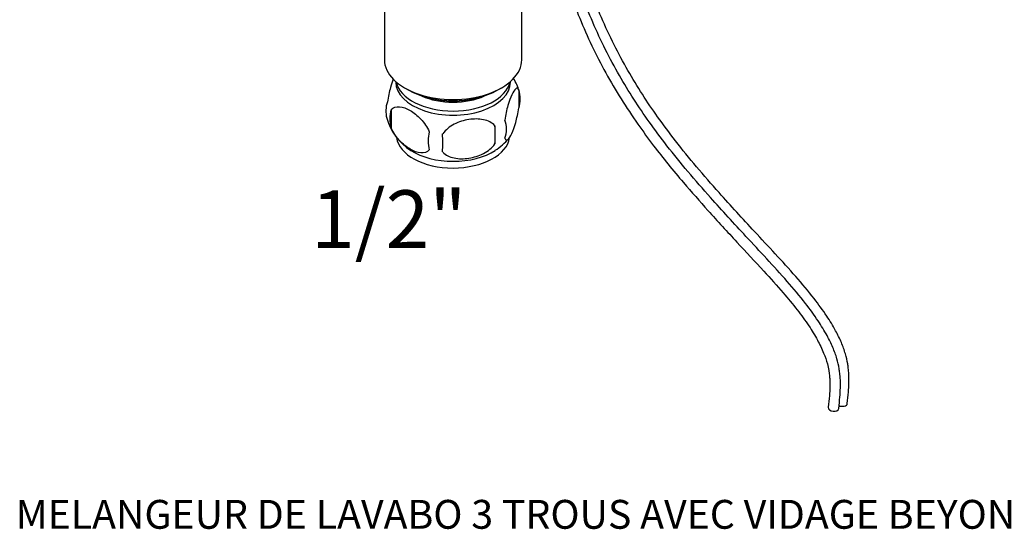
# Model space of a CAD drawing. Units: millimetres. Extents: x -37 to 205, y 11 to 289.
# Drawn here: x 10 to 112, y 11 to 64 of the extents above; entities that cross this region are included whole.
import ezdxf
from ezdxf.enums import TextEntityAlignment as Align

# ---------------------------------------------------------------- set-up
doc = ezdxf.new("R2010")
doc.units = ezdxf.units.MM
for name, color, linetype in [('50337', 7, 'Continuous'), ('50488', 7, 'Continuous'), ('538', 7, 'Continuous'), ('Défaut', 7, 'Continuous')]:
    doc.layers.add(name, color=color, linetype=linetype)
doc.styles.add('SEACAD_ArialB', font='ARIALBD.TTF')

# ---------------------------------------------------------------- blocks, each defined once
blk = doc.blocks.new('SEANNOT_GROUP2')
at = {"layer": 'Défaut', "color": 7, "linetype": 'Continuous', "style": 'SEACAD_ArialB'}
blk.add_text('MELANGEUR DE LAVABO 3 TROUS AVEC VIDAGE BEYOND CRISTAL CHAMPAGNE AVEC LED', height=3, dxfattribs=at).set_placement((9.21, 13.56), align=Align.TOP_LEFT)
blk = doc.blocks.new('SEANNOT_GROUP5')
at = {"layer": 'Défaut', "color": 7, "linetype": 'Continuous', "style": 'SEACAD_ArialB'}
blk.add_text('1/2"', height=6, dxfattribs=at).set_placement((39.97, 45.76), align=Align.TOP_LEFT)
blk = doc.blocks.new('SE')
at = {"layer": '50337', "color": 7, "linetype": 'Continuous'}
for centre, start_param, end_param in [((95.25, 23.65), 1.045683, 3.140492), ((94.36, 23.13), 0, 3.140492), ((94.36, 23.13), 6.282275, 6.283185)]:
    blk.add_ellipse(centre, major_axis=(-0.547, 0.061), ratio=0.642675, start_param=start_param, end_param=end_param, dxfattribs=at)
for points, knots in [([(94.91, 23.07), (94.96, 23.5), (95.02, 24.14), (95.09, 25.13), (95.09, 25.84), (95.06, 26.37), (95.01, 26.8), (94.93, 27.39), (94.73, 28.28), (94.3, 29.45), (93.65, 30.78), (92.7, 32.32), (91.31, 34.22), (89.51, 36.36), (87.41, 38.64), (84.73, 41.52), (81.98, 44.51), (79.23, 47.65), (77.09, 50.27), (75.21, 52.79), (73.55, 55.23), (72.02, 57.74), (70.59, 60.41), (69.27, 63.21), (68.07, 66.31), (67, 69.68), (65.99, 73.05), (65.1, 75.67), (64.43, 77.33), (63.96, 78.41), (63.44, 79.48), (62.83, 80.62), (62.09, 81.77), (61.36, 82.72), (60.56, 83.61), (60.07, 84.07), (59.76, 84.34)], [0, 0, 0, 0, 0.020447, 0.036358, 0.047995, 0.05601, 0.060842, 0.0676, 0.082931, 0.100071, 0.118368, 0.142387, 0.172468, 0.21347, 0.257894, 0.302367, 0.37873, 0.428241, 0.475766, 0.517852, 0.555957, 0.594561, 0.63522, 0.677539, 0.719194, 0.771321, 0.8259, 0.867269, 0.88599, 0.899188, 0.914785, 0.933817, 0.951512, 0.968751, 0.98341, 1, 1, 1, 1]), ([(95.79, 23.58), (95.84, 24.02), (95.91, 24.65), (95.97, 25.64), (95.97, 26.36), (95.94, 26.89), (95.9, 27.31), (95.82, 27.9), (95.61, 28.79), (95.19, 29.96), (94.54, 31.29), (93.59, 32.83), (92.2, 34.73), (90.39, 36.87), (88.3, 39.15), (85.62, 42.03), (82.87, 45.02), (80.12, 48.16), (77.98, 50.78), (76.09, 53.3), (74.44, 55.74), (72.91, 58.25), (71.47, 60.92), (70.16, 63.72), (68.96, 66.82), (67.89, 70.19), (66.87, 73.56), (65.98, 76.18), (65.32, 77.84), (64.85, 78.92), (64.33, 79.99), (63.71, 81.13), (62.98, 82.28), (62.25, 83.23), (61.44, 84.12), (60.96, 84.58), (60.65, 84.85)], [0, 0, 0, 0, 0.020447, 0.036358, 0.047995, 0.05601, 0.060842, 0.0676, 0.082931, 0.100071, 0.118368, 0.142387, 0.172468, 0.21347, 0.257894, 0.302367, 0.37873, 0.428241, 0.475766, 0.517852, 0.555957, 0.594561, 0.63522, 0.677539, 0.719194, 0.771321, 0.8259, 0.867269, 0.88599, 0.899188, 0.914785, 0.933817, 0.951512, 0.968751, 0.98341, 1, 1, 1, 1]), ([(59.04, 83.51), (59.43, 83.16), (60.06, 82.56), (61.07, 81.33), (61.98, 79.92), (62.85, 78.22), (63.67, 76.31), (64.39, 74.33), (65.01, 72.44), (65.53, 70.75), (66.13, 68.79), (66.88, 66.44), (67.91, 63.63), (69.17, 60.79), (70.62, 57.97), (72.23, 55.25), (73.91, 52.72), (75.56, 50.47), (77.15, 48.45), (79.04, 46.2), (81.43, 43.49), (84.23, 40.44), (86.86, 37.62), (88.97, 35.3), (90.54, 33.41), (91.75, 31.77), (92.68, 30.26), (93.33, 28.92), (93.71, 27.84), (93.86, 27.12), (93.92, 26.7), (93.96, 26.35), (93.98, 25.89), (93.99, 25.22), (93.93, 24.26), (93.86, 23.63), (93.81, 23.2)], [0, 0, 0, 0, 0.020935, 0.04145, 0.063961, 0.090153, 0.118278, 0.149866, 0.177785, 0.202445, 0.225142, 0.265522, 0.307099, 0.350045, 0.39291, 0.435828, 0.478475, 0.516638, 0.550154, 0.585142, 0.639277, 0.702545, 0.761019, 0.803644, 0.835571, 0.863812, 0.887207, 0.90746, 0.924262, 0.935025, 0.940393, 0.94431, 0.952123, 0.9625, 0.9786, 1, 1, 1, 1])]:
    blk.add_open_spline(points, degree=3, knots=knots, dxfattribs=at)
at = {"layer": '50488', "color": 7, "linetype": 'Continuous'}
for p, q in [((47.6, 70.57), (47.6, 59.34)), ((61.9, 59.34), (61.9, 70.57)), ((48.78, 57.07), (48.78, 57.02)), ((49.7, 56.42), (50.09, 56.2)), ((59.42, 56.2), (59.81, 56.42)), ((60.72, 57.02), (60.72, 57.07))]:
    blk.add_line(p, q, dxfattribs=at)
for centre, major_axis, start_param, end_param in [((54.75, 59.34), (-7.15, 0), 0, 3.141593), ((54.75, 57.02), (-5.97, 0), 0, 3.141593), ((54.75, 57.45), (-5.97, 0), 0.124437, 3.017156), ((54.75, 58.89), (-6.6, 0), 0.785398, 2.356194), ((54.75, 57.99), (-5.31, 0), 0.903448, 2.238145), ((54.75, 57.99), (-5.09, 0), 1.301321, 1.840271)]:
    blk.add_ellipse(centre, major_axis=major_axis, ratio=0.57735, start_param=start_param, end_param=end_param, dxfattribs=at)
at = {"layer": '538', "color": 7, "linetype": 'Continuous'}
for p, q in [((61.59, 56.21), (61.59, 54.32)), ((48.29, 54.15), (48.29, 52.26)), ((59.11, 52.47), (59.11, 50.59))]:
    blk.add_line(p, q, dxfattribs=at)
for centre, radius, start, end in [((56.08, 54.45), 5.78, 16.2247, 30.645), ((58.85, 55.26), 2.9, 340.9814, 19.0186), ((50.57, 54.01), 2.82, 160.4695, 195.4239), ((51.94, 53.2), 3.77, 165.5143, 194.4857), ((53.42, 54.82), 5.78, 195.6588, 238.0493), ((43.32, 51.53), 15.82, 356.5809, 3.4191), ((57.89, 52.12), 2.43, 337.2015, 22.7985), ((55.92, 50.9), 3.77, 165.5086, 194.4914), ((-6.52, 50.69), 60.19, 359.1019, 0.8981), ((55.81, 55.11), 6.17, 302.7247, 320.2247)]:
    blk.add_arc(centre, radius, start, end, dxfattribs=at)
for centre, major_axis, start_param, end_param in [((54.75, 51.48), (5.89, 0), 3.213449, 6.212024), ((54.75, 52.17), (5.88, 0), 3.870113, 5.556195)]:
    blk.add_ellipse(centre, major_axis=major_axis, ratio=0.57735, start_param=start_param, end_param=end_param, dxfattribs=at)
for points, knots in [([(48.53, 57.32), (48.43, 57.07), (48.33, 56.78), (48.11, 56.01), (47.99, 55.49), (47.91, 54.95)], [0.5696922, 0.5696922, 0.5696922, 0.5696922, 0.75, 0.75, 1, 1, 1, 1]), ([(61.59, 56.21), (61.51, 56.41), (61.4, 56.42), (61.14, 56.22), (61, 56), (60.72, 55.4), (60.58, 55.02), (60.33, 54.12), (60.21, 53.6), (60.13, 53.06)], [0, 0, 0, 0, 0.25, 0.25, 0.5, 0.5, 0.75, 0.75, 1, 1, 1, 1]), ([(48.29, 54.15), (48.5, 54.39), (48.82, 54.48), (49.52, 54.42), (49.9, 54.28), (50.67, 53.84), (51.04, 53.54), (51.74, 52.79), (52.06, 52.34), (52.27, 51.85)], [0, 0, 0, 0, 0.25, 0.25, 0.5, 0.5, 0.75, 0.75, 1, 1, 1, 1]), ([(60.13, 51.17), (60.21, 50.97), (60.33, 50.96), (60.58, 51.16), (60.72, 51.38), (61, 51.98), (61.14, 52.36), (61.4, 53.26), (61.51, 53.78), (61.59, 54.32)], [0, 0, 0, 0, 0.25, 0.25, 0.5, 0.5, 0.75, 0.75, 1, 1, 1, 1]), ([(59.11, 52.47), (58.82, 52.8), (58.39, 53), (57.43, 53.2), (56.91, 53.2), (55.87, 53.04), (55.35, 52.88), (54.39, 52.38), (53.96, 52.05), (53.67, 51.63)], [0, 0, 0, 0, 0.25, 0.25, 0.5, 0.5, 0.75, 0.75, 1, 1, 1, 1]), ([(52.27, 49.96), (52.06, 49.72), (51.74, 49.63), (51.04, 49.68), (50.66, 49.82), (49.9, 50.26), (49.52, 50.56), (48.82, 51.31), (48.5, 51.77), (48.29, 52.26)], [0, 0, 0, 0, 0.25, 0.25, 0.5, 0.5, 0.75, 0.75, 1, 1, 1, 1]), ([(53.67, 49.74), (53.96, 49.42), (54.39, 49.22), (55.34, 49.02), (55.87, 49.02), (56.91, 49.18), (57.43, 49.34), (58.39, 49.83), (58.82, 50.17), (59.11, 50.59)], [0, 0, 0, 0, 0.25, 0.25, 0.5, 0.5, 0.75, 0.75, 1, 1, 1, 1])]:
    blk.add_open_spline(points, degree=3, knots=knots, dxfattribs=at)

msp = doc.modelspace()

# ---------------------------------------------------------------- block references
at = {"layer": 'Défaut'}
for name in ['SE', 'SEANNOT_GROUP5', 'SEANNOT_GROUP2']:
    msp.add_blockref(name, (0, 0), dxfattribs=at)

doc.saveas('drawing.dxf')
